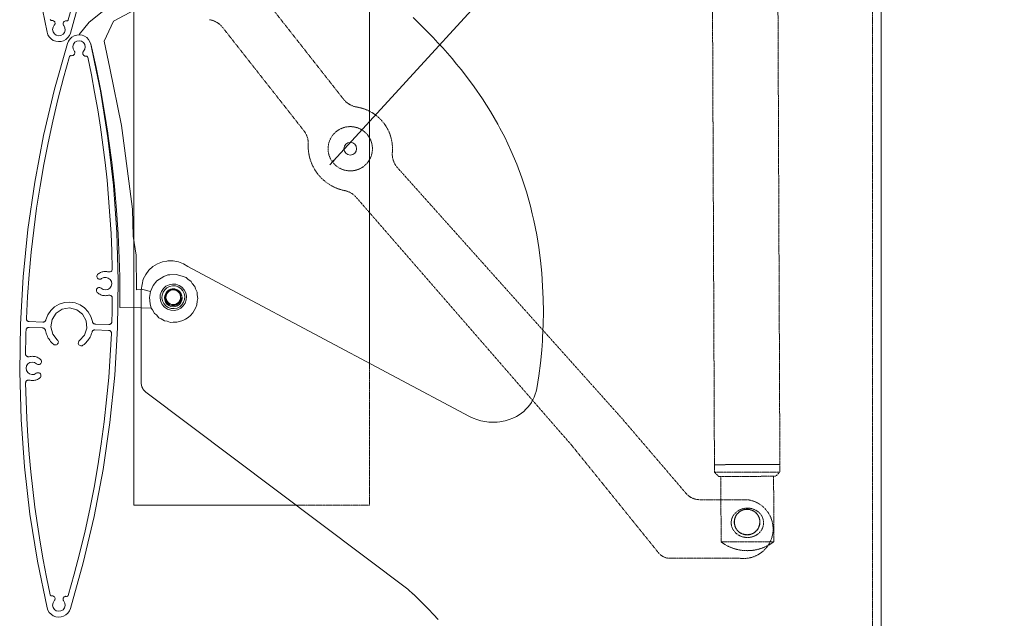
# Model space of a CAD drawing. Units: millimetres. Extents: x 20742 to 26352, y -5531 to 2652.
# Drawn here: x 21032 to 21366, y -1149 to -946 of the extents above; entities that cross this region are included whole.
import ezdxf

# ---------------------------------------------------------------- set-up
doc = ezdxf.new("R2010")
doc.units = ezdxf.units.MM
doc.linetypes.add('DASHED', pattern=[0.2067, 0.1654, -0.0413])
for name, color, linetype, lineweight in [('Hidden', 7, 'DASHED', 18), ('Symbol', 7, 'Continuous', 18), ('Visible', 7, 'Continuous', 15)]:
    doc.layers.add(name, color=color, linetype=linetype, lineweight=lineweight)
doc.styles.add('Note Text A3 (DB)', font='ARIALN.TTF')
doc.dimstyles.new('DesignBase Standard A3$7', dxfattribs={"dimtxt": 2, "dimasz": 2, "dimexe": 1, "dimexo": 1, "dimgap": 0.5, "dimtad": 1, "dimdec": 0, "dimrnd": 1e-08, "dimzin": 0, "dimdsep": 46, "dimtxsty": 'Note Text A3 (DB)', "dimcen": 0.09, "dimdle": 4.5, "dimclrd": 256, "dimclre": 256, "dimclrt": 256, "dimadec": 0, "dimazin": 0, "dimtfac": 0.9, "dimtmove": 0, "dimatfit": 3, "dimfxl": 1, "dimtolj": 1, "dimtzin": 0, "dimlwd": 9, "dimlwe": 9, "dimarcsym": 0})

msp = doc.modelspace()

# ---------------------------------------------------------------- linework, layer by layer
at = {"lineweight": 0}
for p, q in [((21324.41, 1294.05), (21324.41, -1563.59)), ((21070.6, -1110.56), (21070.6, 1277.34)), ((21037.83, -934), (21041.08, -949.84)), ((21049.01, -950.13), (21053.39, -934.56)), ((21150.6, -933.4), (21150.6, -1062.33)), ((21048.28, -945.65), (21050.33, -938.4)), ((21042.17, -945.55), (21042.2, -945.6)), ((21042.2, -945.6), (21042.24, -945.65)), ((21042.24, -945.65), (21042.28, -945.69)), ((21042.28, -945.69), (21042.33, -945.73)), ((21042.33, -945.73), (21042.38, -945.76)), ((21042.38, -945.76), (21042.43, -945.79)), ((21042.43, -945.79), (21042.49, -945.81)), ((21042.49, -945.81), (21042.55, -945.82)), ((21042.55, -945.82), (21042.61, -945.82)), ((21042.61, -945.82), (21042.68, -945.82)), ((21042.68, -945.82), (21042.88, -945.81)), ((21042.88, -945.81), (21043.08, -945.85)), ((21043.08, -945.85), (21043.27, -945.92)), ((21043.27, -945.92), (21043.43, -946.03)), ((21043.43, -946.03), (21043.58, -946.18)), ((21043.58, -946.18), (21043.69, -946.35)), ((21043.69, -946.35), (21043.76, -946.53)), ((21046.57, -946.64), (21046.66, -946.45)), ((21046.66, -946.45), (21046.78, -946.29)), ((21046.78, -946.29), (21046.94, -946.16)), ((21046.94, -946.16), (21047.11, -946.06)), ((21047.11, -946.06), (21047.31, -946)), ((21047.31, -946), (21047.51, -945.98)), ((21047.51, -945.98), (21047.71, -946)), ((21047.71, -946), (21047.77, -946.01)), ((21047.77, -946.01), (21047.83, -946.01)), ((21047.83, -946.01), (21047.89, -946)), ((21047.89, -946), (21047.95, -945.99)), ((21047.95, -945.99), (21048.01, -945.97)), ((21048.01, -945.97), (21048.06, -945.94)), ((21048.06, -945.94), (21048.11, -945.9)), ((21048.11, -945.9), (21048.16, -945.86)), ((21048.16, -945.86), (21048.2, -945.82)), ((21048.2, -945.82), (21048.23, -945.77)), ((21048.23, -945.77), (21048.26, -945.71)), ((21048.26, -945.71), (21048.28, -945.65)), ((21165.44, -944.83), (21167.17, -946.5)), ((21043.1, -948.16), (21042.95, -948.95)), ((21042.95, -948.95), (21043.11, -949.74)), ((21043.53, -947.48), (21043.1, -948.16)), ((21043.11, -949.74), (21043.56, -950.42)), ((21043.65, -947.31), (21043.53, -947.48)), ((21043.74, -947.13), (21043.65, -947.31)), ((21043.79, -946.94), (21043.74, -947.13)), ((21043.76, -946.53), (21043.79, -946.73)), ((21043.79, -946.73), (21043.79, -946.94)), ((21046.52, -947.03), (21046.53, -946.83)), ((21046.55, -947.23), (21046.52, -947.03)), ((21046.53, -946.83), (21046.57, -946.64)), ((21046.63, -947.42), (21046.55, -947.23)), ((21046.74, -947.59), (21046.63, -947.42)), ((21047.12, -948.3), (21046.74, -947.59)), ((21046.99, -949.88), (21047.2, -949.11)), ((21047.2, -949.11), (21047.12, -948.3)), ((21167.17, -946.5), (21168.87, -948.2)), ((21168.87, -948.2), (21170.56, -949.91)), ((21041.08, -949.84), (21041.37, -950.69)), ((21041.37, -950.69), (21041.84, -951.45)), ((21041.84, -951.45), (21042.46, -952.1)), ((21042.46, -952.1), (21043.21, -952.59)), ((21043.21, -952.59), (21044.05, -952.91)), ((21043.56, -950.42), (21044.22, -950.88)), ((21044.05, -952.91), (21044.93, -953.04)), ((21044.22, -950.88), (21045.01, -951.06)), ((21044.93, -953.04), (21045.83, -952.97)), ((21045.01, -951.06), (21045.8, -950.93)), ((21045.8, -950.93), (21046.5, -950.52)), ((21045.83, -952.97), (21046.69, -952.71)), ((21046.5, -950.52), (21046.99, -949.88)), ((21046.69, -952.71), (21047.47, -952.28)), ((21047.47, -952.28), (21048.14, -951.68)), ((21048.36, -952.83), (21048, -953.65)), ((21048.14, -951.68), (21048.66, -950.95)), ((21048.88, -952.1), (21048.36, -952.83)), ((21048.66, -950.95), (21049.01, -950.13)), ((21049.55, -951.5), (21048.88, -952.1)), ((21050.33, -951.07), (21049.55, -951.5)), ((21051.19, -950.81), (21050.33, -951.07)), ((21050.52, -953.26), (21051.21, -952.85)), ((21052.08, -950.74), (21051.19, -950.81)), ((21051.21, -952.85), (21052.01, -952.72)), ((21052.01, -952.72), (21052.8, -952.9)), ((21052.97, -950.87), (21052.08, -950.74)), ((21052.8, -952.9), (21053.46, -953.36)), ((21053.56, -951.1), (21052.97, -950.87)), ((21053.81, -951.19), (21053.56, -951.1)), ((21054.55, -951.68), (21053.81, -951.19)), ((21055.18, -952.33), (21054.55, -951.68)), ((21055.65, -953.09), (21055.18, -952.33)), ((21055.94, -953.94), (21055.65, -953.09)), ((21170.56, -949.91), (21172.22, -951.65)), ((21172.22, -951.65), (21173.85, -953.41)), ((21048, -953.65), (21043.62, -969.22)), ((21049.81, -954.68), (21050.03, -953.9)), ((21049.9, -955.48), (21049.81, -954.68)), ((21050.28, -956.19), (21049.9, -955.48)), ((21050.03, -953.9), (21050.52, -953.26)), ((21050.39, -956.36), (21050.28, -956.19)), ((21050.46, -956.55), (21050.39, -956.36)), ((21053.36, -956.47), (21053.28, -956.65)), ((21053.49, -956.3), (21053.36, -956.47)), ((21053.46, -953.36), (21053.9, -954.04)), ((21053.92, -955.62), (21053.49, -956.3)), ((21053.9, -954.04), (21054.06, -954.83)), ((21054.06, -954.83), (21053.92, -955.62)), ((21057.18, -960.02), (21055.94, -953.94)), ((21173.85, -953.41), (21175.47, -955.18)), ((21175.47, -955.18), (21177.06, -956.98)), ((21048.73, -958.13), (21046.69, -965.38)), ((21048.73, -958.13), (21048.75, -958.07)), ((21048.75, -958.07), (21048.78, -958.01)), ((21048.78, -958.01), (21048.82, -957.96)), ((21048.82, -957.96), (21048.86, -957.92)), ((21048.86, -957.92), (21048.9, -957.88)), ((21048.9, -957.88), (21048.95, -957.84)), ((21048.95, -957.84), (21049.01, -957.81)), ((21049.01, -957.81), (21049.06, -957.79)), ((21049.06, -957.79), (21049.12, -957.78)), ((21049.12, -957.78), (21049.19, -957.77)), ((21049.19, -957.77), (21049.25, -957.77)), ((21049.25, -957.77), (21049.31, -957.78)), ((21049.31, -957.78), (21049.51, -957.8)), ((21049.51, -957.8), (21049.71, -957.78)), ((21049.71, -957.78), (21049.9, -957.72)), ((21049.9, -957.72), (21050.08, -957.62)), ((21050.08, -957.62), (21050.23, -957.49)), ((21050.23, -957.49), (21050.35, -957.33)), ((21050.35, -957.33), (21050.44, -957.14)), ((21050.44, -957.14), (21050.49, -956.95)), ((21050.5, -956.75), (21050.46, -956.55)), ((21050.49, -956.95), (21050.5, -956.75)), ((21053.23, -956.84), (21053.22, -957.05)), ((21053.22, -957.05), (21053.25, -957.25)), ((21053.28, -956.65), (21053.23, -956.84)), ((21053.25, -957.25), (21053.33, -957.43)), ((21053.33, -957.43), (21053.44, -957.6)), ((21053.44, -957.6), (21053.58, -957.75)), ((21053.58, -957.75), (21053.75, -957.86)), ((21053.75, -957.86), (21053.94, -957.93)), ((21053.94, -957.93), (21054.14, -957.97)), ((21054.14, -957.97), (21054.34, -957.96)), ((21054.34, -957.96), (21054.4, -957.96)), ((21054.4, -957.96), (21054.46, -957.96)), ((21054.46, -957.96), (21054.52, -957.97)), ((21054.52, -957.97), (21054.58, -957.99)), ((21054.58, -957.99), (21054.64, -958.02)), ((21054.64, -958.02), (21054.69, -958.05)), ((21054.69, -958.05), (21054.74, -958.09)), ((21054.74, -958.09), (21054.78, -958.13)), ((21054.78, -958.13), (21054.82, -958.18)), ((21054.82, -958.18), (21054.85, -958.23)), ((21054.85, -958.23), (21054.87, -958.29)), ((21054.87, -958.29), (21054.89, -958.35)), ((21056.12, -964.27), (21054.89, -958.35)), ((21177.06, -956.98), (21178.63, -958.81)), ((21178.63, -958.81), (21180.17, -960.65)), ((21059.18, -969.78), (21057.18, -960.02)), ((21180.17, -960.65), (21181.69, -962.51)), ((21181.69, -962.51), (21183.18, -964.39)), ((21046.69, -965.38), (21044.79, -972.68)), ((21057.25, -970.21), (21056.12, -964.27)), ((21183.18, -964.39), (21186.19, -968.39)), ((21043.62, -969.22), (21039.92, -984.96)), ((21061.74, -985.75), (21059.18, -969.78)), ((21186.19, -968.39), (21189.03, -972.51)), ((21044.79, -972.68), (21043.04, -980.01)), ((21058.28, -976.17), (21057.25, -970.21)), ((21189.03, -972.51), (21191.71, -976.75)), ((21059.22, -982.14), (21058.28, -976.17)), ((21191.71, -976.75), (21194.2, -981.09)), ((21043.04, -980.01), (21041.44, -987.38)), ((21060.06, -988.13), (21059.22, -982.14)), ((21194.2, -981.09), (21194.91, -982.44)), ((21194.91, -982.44), (21196.52, -985.53)), ((21039.92, -984.96), (21036.91, -1000.85)), ((21063.6, -1001.82), (21061.74, -985.75)), ((21196.52, -985.53), (21198.66, -990.06)), ((21041.44, -987.38), (21039.99, -994.78)), ((21060.8, -994.14), (21060.06, -988.13)), ((21198.66, -990.06), (21200.6, -994.68)), ((21039.99, -994.78), (21038.69, -1002.21)), ((21061.45, -1000.15), (21060.8, -994.14)), ((21200.6, -994.68), (21202.35, -999.37)), ((21202.35, -999.37), (21203.91, -1004.13)), ((21036.91, -1000.85), (21034.58, -1016.86)), ((21038.69, -1002.21), (21037.54, -1009.66)), ((21062, -1006.17), (21061.45, -1000.15)), ((21064.76, -1017.95), (21063.6, -1001.82)), ((21062.45, -1012.2), (21062, -1006.17)), ((21203.91, -1004.13), (21205.27, -1008.95)), ((21037.54, -1009.66), (21036.54, -1017.13)), ((21205.27, -1008.95), (21205.91, -1011.59)), ((21062.8, -1018.24), (21062.45, -1012.2)), ((21205.91, -1011.59), (21206.44, -1013.82)), ((21206.44, -1013.82), (21207.4, -1018.73)), ((21034.58, -1016.86), (21032.95, -1032.95)), ((21036.54, -1017.13), (21035.7, -1024.62)), ((21063.05, -1024.28), (21062.8, -1018.24)), ((21065.23, -1034.11), (21064.76, -1017.95)), ((21207.4, -1018.73), (21208.09, -1023.05)), ((21208.09, -1023.05), (21208.66, -1027.39)), ((21035.7, -1024.62), (21035, -1032.13)), ((21063.2, -1030.33), (21063.05, -1024.28)), ((21075.68, -1030.71), (21077.02, -1029.49)), ((21077.02, -1029.49), (21078.57, -1028.53)), ((21078.57, -1028.53), (21080.28, -1027.88)), ((21080.28, -1027.88), (21081.82, -1027.6)), ((21081.82, -1027.6), (21082.06, -1027.55)), ((21082.06, -1027.55), (21083.89, -1027.55)), ((21083.89, -1027.55), (21085.68, -1027.89)), ((21085.68, -1027.89), (21087.37, -1028.56)), ((21087.37, -1028.56), (21088.91, -1029.52)), ((21088.91, -1029.52), (21105.48, -1038.33)), ((21208.66, -1027.39), (21209.1, -1031.74)), ((21032.95, -1032.95), (21032.02, -1049.09)), ((21035, -1032.13), (21034.46, -1039.65)), ((21058, -1032.71), (21058.06, -1032.46)), ((21058, -1032.97), (21058, -1032.71)), ((21058.07, -1033.22), (21058, -1032.97)), ((21058.06, -1032.46), (21058.19, -1032.24)), ((21058.21, -1033.44), (21058.07, -1033.22)), ((21058.19, -1032.24), (21058.37, -1032.05)), ((21058.39, -1033.62), (21058.21, -1033.44)), ((21058.37, -1032.05), (21058.63, -1031.86)), ((21058.63, -1031.86), (21058.9, -1031.7)), ((21058.9, -1031.7), (21059.18, -1031.55)), ((21059.18, -1031.55), (21059.47, -1031.43)), ((21059.47, -1031.43), (21059.77, -1031.33)), ((21060.31, -1033.24), (21059.6, -1033.6)), ((21059.77, -1031.33), (21060.08, -1031.25)), ((21060.08, -1031.25), (21060.39, -1031.2)), ((21061.11, -1033.16), (21060.31, -1033.24)), ((21060.39, -1031.2), (21060.71, -1031.17)), ((21060.71, -1031.17), (21061.02, -1031.17)), ((21061.02, -1031.17), (21061.34, -1031.19)), ((21061.88, -1033.38), (21061.11, -1033.16)), ((21061.34, -1031.19), (21061.65, -1031.23)), ((21061.65, -1031.23), (21061.96, -1031.3)), ((21062.51, -1033.87), (21061.88, -1033.38)), ((21061.96, -1031.3), (21062.11, -1031.33)), ((21062.11, -1031.33), (21062.26, -1031.33)), ((21062.26, -1031.33), (21062.41, -1031.31)), ((21062.41, -1031.31), (21062.56, -1031.27)), ((21062.56, -1031.27), (21062.7, -1031.21)), ((21062.7, -1031.21), (21062.83, -1031.12)), ((21062.83, -1031.12), (21062.94, -1031.02)), ((21062.94, -1031.02), (21063.03, -1030.9)), ((21063.03, -1030.9), (21063.11, -1030.77)), ((21063.11, -1030.77), (21063.16, -1030.63)), ((21063.16, -1030.63), (21063.19, -1030.48)), ((21063.19, -1030.48), (21063.2, -1030.33)), ((21073.77, -1033.8), (21074.58, -1032.17)), ((21074.58, -1032.17), (21075.68, -1030.71)), ((21209.1, -1031.74), (21209.42, -1036.11)), ((21058.08, -1036.91), (21058.28, -1036.74)), ((21058.28, -1036.74), (21058.51, -1036.63)), ((21058.62, -1033.75), (21058.39, -1033.62)), ((21058.51, -1036.63), (21058.77, -1036.59)), ((21058.87, -1033.81), (21058.62, -1033.75)), ((21058.77, -1036.59), (21059.02, -1036.61)), ((21059.13, -1033.81), (21058.87, -1033.81)), ((21059.02, -1036.61), (21059.27, -1036.7)), ((21059.37, -1033.74), (21059.13, -1033.81)), ((21059.27, -1036.7), (21059.48, -1036.85)), ((21059.6, -1033.6), (21059.37, -1033.74)), ((21062.41, -1036.79), (21062.86, -1036.13)), ((21062.92, -1034.56), (21062.51, -1033.87)), ((21062.86, -1036.13), (21063.04, -1035.35)), ((21063.04, -1035.35), (21062.92, -1034.56)), ((21065, -1050.28), (21065.23, -1034.11)), ((21073.1, -1037.36), (21073.77, -1033.8)), ((21209.42, -1036.11), (21209.61, -1040.48)), ((21034.46, -1039.65), (21034.07, -1047.18)), ((21057.82, -1037.62), (21057.84, -1037.36)), ((21057.87, -1037.88), (21057.82, -1037.62)), ((21057.84, -1037.36), (21057.93, -1037.12)), ((21057.98, -1038.11), (21057.87, -1037.88)), ((21057.93, -1037.12), (21058.08, -1036.91)), ((21058.14, -1038.31), (21057.98, -1038.11)), ((21058.41, -1038.53), (21058.14, -1038.31)), ((21058.69, -1038.73), (21058.41, -1038.53)), ((21058.99, -1038.9), (21058.69, -1038.73)), ((21059.3, -1039.05), (21058.99, -1038.9)), ((21059.62, -1039.17), (21059.3, -1039.05)), ((21059.48, -1036.85), (21060.16, -1037.27)), ((21059.95, -1039.27), (21059.62, -1039.17)), ((21060.29, -1039.34), (21059.95, -1039.27)), ((21060.16, -1037.27), (21060.95, -1037.4)), ((21060.63, -1039.37), (21060.29, -1039.34)), ((21060.97, -1039.38), (21060.63, -1039.37)), ((21060.95, -1037.4), (21061.74, -1037.24)), ((21061.32, -1039.36), (21060.97, -1039.38)), ((21061.66, -1039.32), (21061.32, -1039.36)), ((21061.99, -1039.24), (21061.66, -1039.32)), ((21061.74, -1037.24), (21062.41, -1036.79)), ((21062.14, -1039.21), (21061.99, -1039.24)), ((21062.3, -1039.21), (21062.14, -1039.21)), ((21062.45, -1039.22), (21062.3, -1039.21)), ((21062.59, -1039.27), (21062.45, -1039.22)), ((21062.73, -1039.33), (21062.59, -1039.27)), ((21062.86, -1039.41), (21062.73, -1039.33)), ((21062.97, -1039.51), (21062.86, -1039.41)), ((21063.07, -1039.63), (21062.97, -1039.51)), ((21063.15, -1039.76), (21063.07, -1039.63)), ((21063.2, -1039.9), (21063.15, -1039.76)), ((21063.23, -1040.05), (21063.2, -1039.9)), ((21063.24, -1040.2), (21063.23, -1040.05)), ((21073.1, -1037.36), (21073.1, -1042.62)), ((21105.48, -1038.33), (21184.56, -1080.4)), ((21042.33, -1044.42), (21043.66, -1043.18)), ((21043.66, -1043.18), (21045.24, -1042.26)), ((21045.24, -1042.26), (21046.98, -1041.71)), ((21046.98, -1041.71), (21048.8, -1041.57)), ((21048.8, -1041.57), (21050.6, -1041.85)), ((21050.6, -1041.85), (21052.3, -1042.51)), ((21052.3, -1042.51), (21053.81, -1043.54)), ((21063.2, -1043.55), (21063.21, -1042.88)), ((21063.21, -1042.88), (21063.22, -1042.21)), ((21063.22, -1042.21), (21063.23, -1041.54)), ((21063.23, -1041.54), (21063.24, -1040.87)), ((21063.24, -1040.87), (21063.24, -1040.2)), ((21073.09, -1069.24), (21073.1, -1042.62)), ((21073.09, -1069.24), (21073.1, -1042.62)), ((21073.09, -1069.24), (21073.1, -1042.62)), ((21073.09, -1069.24), (21073.1, -1042.62)), ((21209.61, -1040.48), (21209.67, -1044.85)), ((21040.65, -1047.64), (21041.31, -1045.94)), ((21041.31, -1045.94), (21042.33, -1044.42)), ((21042.78, -1047.48), (21044.15, -1045.37)), ((21044.15, -1045.37), (21046.25, -1043.98)), ((21046.25, -1043.98), (21048.73, -1043.55)), ((21048.73, -1043.55), (21051.17, -1044.16)), ((21051.17, -1044.16), (21053.17, -1045.69)), ((21053.17, -1045.69), (21054.38, -1047.9)), ((21053.81, -1043.54), (21055.05, -1044.88)), ((21055.05, -1044.88), (21055.96, -1046.46)), ((21055.96, -1046.46), (21056.49, -1048.21)), ((21063.12, -1046.89), (21063.14, -1046.22)), ((21063.14, -1046.22), (21063.16, -1045.55)), ((21063.16, -1045.55), (21063.17, -1044.89)), ((21063.17, -1044.89), (21063.19, -1044.22)), ((21063.19, -1044.22), (21063.2, -1043.55)), ((21209.67, -1044.85), (21209.6, -1049.23)), ((21032.02, -1049.09), (21031.78, -1065.26)), ((21034.07, -1047.18), (21034.08, -1047.31)), ((21034.08, -1047.31), (21034.1, -1047.44)), ((21034.1, -1047.44), (21034.13, -1047.56)), ((21034.13, -1047.56), (21034.19, -1047.68)), ((21034.19, -1047.68), (21034.26, -1047.79)), ((21034.26, -1047.79), (21034.34, -1047.89)), ((21034.34, -1047.89), (21034.43, -1047.98)), ((21034.43, -1047.98), (21034.54, -1048.06)), ((21034.54, -1048.06), (21034.65, -1048.12)), ((21034.65, -1048.12), (21034.77, -1048.17)), ((21034.77, -1048.17), (21034.9, -1048.2)), ((21034.9, -1048.2), (21035.03, -1048.21)), ((21035.03, -1048.21), (21039.66, -1048.38)), ((21039.66, -1048.38), (21039.77, -1048.38)), ((21039.77, -1048.38), (21039.88, -1048.36)), ((21039.88, -1048.36), (21039.99, -1048.33)), ((21039.99, -1048.33), (21040.09, -1048.3)), ((21040.09, -1048.3), (21040.19, -1048.24)), ((21040.19, -1048.24), (21040.28, -1048.18)), ((21040.28, -1048.18), (21040.37, -1048.11)), ((21040.37, -1048.11), (21040.45, -1048.03)), ((21040.45, -1048.03), (21040.51, -1047.94)), ((21040.51, -1047.94), (21040.57, -1047.85)), ((21040.57, -1047.85), (21040.62, -1047.74)), ((21040.62, -1047.74), (21040.65, -1047.64)), ((21042.37, -1049.97), (21042.78, -1047.48)), ((21043, -1052.41), (21042.37, -1049.97)), ((21054.38, -1047.9), (21054.6, -1050.41)), ((21056.49, -1048.21), (21056.52, -1048.32)), ((21056.52, -1048.32), (21056.55, -1048.42)), ((21056.55, -1048.42), (21056.6, -1048.52)), ((21056.6, -1048.52), (21056.67, -1048.62)), ((21056.67, -1048.62), (21056.74, -1048.7)), ((21056.74, -1048.7), (21056.82, -1048.78)), ((21056.82, -1048.78), (21056.9, -1048.85)), ((21056.9, -1048.85), (21057, -1048.91)), ((21057, -1048.91), (21057.1, -1048.95)), ((21057.1, -1048.95), (21057.21, -1048.99)), ((21057.21, -1048.99), (21057.32, -1049.01)), ((21057.32, -1049.01), (21057.43, -1049.02)), ((21057.43, -1049.02), (21062.06, -1049.19)), ((21062.06, -1049.19), (21062.19, -1049.18)), ((21062.19, -1049.18), (21062.32, -1049.16)), ((21062.32, -1049.16), (21062.44, -1049.13)), ((21062.44, -1049.13), (21062.56, -1049.07)), ((21062.56, -1049.07), (21062.67, -1049)), ((21062.67, -1049), (21062.77, -1048.92)), ((21062.77, -1048.92), (21062.86, -1048.83)), ((21062.86, -1048.83), (21062.94, -1048.72)), ((21062.94, -1048.72), (21063, -1048.61)), ((21063, -1048.61), (21063.04, -1048.48)), ((21063.04, -1048.48), (21063.07, -1048.36)), ((21063.07, -1048.36), (21063.08, -1048.23)), ((21063.08, -1048.23), (21063.1, -1047.56)), ((21063.1, -1047.56), (21063.12, -1046.89)), ((21209.6, -1049.23), (21209.42, -1053.6)), ((21033.87, -1053.15), (21033.86, -1053.82)), ((21033.89, -1052.49), (21033.87, -1053.15)), ((21033.91, -1051.82), (21033.89, -1052.49)), ((21033.93, -1051.15), (21033.91, -1051.82)), ((21033.93, -1051.15), (21033.94, -1051.02)), ((21033.94, -1051.02), (21033.97, -1050.89)), ((21033.97, -1050.89), (21034.02, -1050.77)), ((21034.02, -1050.77), (21034.08, -1050.66)), ((21034.08, -1050.66), (21034.16, -1050.55)), ((21034.16, -1050.55), (21034.24, -1050.46)), ((21034.24, -1050.46), (21034.34, -1050.37)), ((21034.34, -1050.37), (21034.46, -1050.31)), ((21034.46, -1050.31), (21034.57, -1050.25)), ((21034.57, -1050.25), (21034.7, -1050.21)), ((21034.7, -1050.21), (21034.83, -1050.19)), ((21034.83, -1050.19), (21034.96, -1050.19)), ((21034.96, -1050.19), (21039.59, -1050.36)), ((21039.59, -1050.36), (21039.7, -1050.37)), ((21039.7, -1050.37), (21039.81, -1050.39)), ((21039.81, -1050.39), (21039.91, -1050.42)), ((21039.91, -1050.42), (21040.01, -1050.47)), ((21040.01, -1050.47), (21040.11, -1050.53)), ((21040.11, -1050.53), (21040.2, -1050.6)), ((21040.2, -1050.6), (21040.28, -1050.67)), ((21040.28, -1050.67), (21040.35, -1050.76)), ((21040.35, -1050.76), (21040.41, -1050.85)), ((21040.41, -1050.85), (21040.46, -1050.95)), ((21040.46, -1050.95), (21040.5, -1051.06)), ((21040.5, -1051.06), (21040.52, -1051.17)), ((21040.52, -1051.17), (21040.62, -1051.62)), ((21040.62, -1051.62), (21040.75, -1052.07)), ((21040.75, -1052.07), (21040.89, -1052.51)), ((21040.89, -1052.51), (21041.07, -1052.94)), ((21041.07, -1052.94), (21041.27, -1053.37)), ((21041.27, -1053.37), (21041.49, -1053.77)), ((21044.56, -1054.39), (21043, -1052.41)), ((21053.8, -1052.8), (21052.11, -1054.66)), ((21054.6, -1050.41), (21053.8, -1052.8)), ((21055.46, -1053.88), (21055.69, -1053.47)), ((21055.69, -1053.47), (21055.9, -1053.05)), ((21055.9, -1053.05), (21056.08, -1052.62)), ((21056.08, -1052.62), (21056.23, -1052.19)), ((21056.23, -1052.19), (21056.36, -1051.74)), ((21056.36, -1051.74), (21056.4, -1051.63)), ((21056.4, -1051.63), (21056.44, -1051.53)), ((21056.44, -1051.53), (21056.5, -1051.43)), ((21056.5, -1051.43), (21056.57, -1051.35)), ((21056.57, -1051.35), (21056.64, -1051.27)), ((21056.64, -1051.27), (21056.73, -1051.19)), ((21056.73, -1051.19), (21056.82, -1051.13)), ((21056.82, -1051.13), (21056.92, -1051.08)), ((21056.92, -1051.08), (21057.03, -1051.04)), ((21057.03, -1051.04), (21057.13, -1051.02)), ((21057.13, -1051.02), (21057.24, -1051)), ((21057.24, -1051), (21057.36, -1051)), ((21057.36, -1051), (21061.99, -1051.17)), ((21061.99, -1051.17), (21062.12, -1051.18)), ((21062.12, -1051.18), (21062.24, -1051.21)), ((21062.24, -1051.21), (21062.36, -1051.26)), ((21062.36, -1051.26), (21062.48, -1051.32)), ((21062.48, -1051.32), (21062.58, -1051.39)), ((21062.55, -1059.73), (21062.94, -1052.2)), ((21062.58, -1051.39), (21062.68, -1051.48)), ((21062.68, -1051.48), (21062.76, -1051.58)), ((21062.76, -1051.58), (21062.83, -1051.69)), ((21062.83, -1051.69), (21062.88, -1051.81)), ((21062.88, -1051.81), (21062.92, -1051.94)), ((21062.92, -1051.94), (21062.94, -1052.07)), ((21062.94, -1052.07), (21062.94, -1052.2)), ((21064.06, -1066.43), (21065, -1050.28)), ((21033.8, -1056.5), (21033.79, -1057.17)), ((21033.82, -1055.83), (21033.8, -1056.5)), ((21033.83, -1055.16), (21033.82, -1055.83)), ((21033.84, -1054.49), (21033.83, -1055.16)), ((21033.86, -1053.82), (21033.84, -1054.49)), ((21041.49, -1053.77), (21041.74, -1054.17)), ((21041.74, -1054.17), (21042.01, -1054.55)), ((21042.01, -1054.55), (21042.29, -1054.92)), ((21042.29, -1054.92), (21042.6, -1055.26)), ((21042.6, -1055.26), (21042.93, -1055.59)), ((21042.93, -1055.59), (21043.28, -1055.9)), ((21043.28, -1055.9), (21043.5, -1056.04)), ((21043.5, -1056.04), (21043.75, -1056.12)), ((21043.75, -1056.12), (21044, -1056.13)), ((21044, -1056.13), (21044.26, -1056.08)), ((21044.26, -1056.08), (21044.49, -1055.96)), ((21044.49, -1055.96), (21044.68, -1055.78)), ((21044.73, -1054.58), (21044.56, -1054.39)), ((21044.68, -1055.78), (21044.82, -1055.56)), ((21044.85, -1054.81), (21044.73, -1054.58)), ((21044.82, -1055.56), (21044.89, -1055.32)), ((21044.91, -1055.06), (21044.85, -1054.81)), ((21044.89, -1055.32), (21044.91, -1055.06)), ((21051.71, -1055.31), (21051.7, -1055.56)), ((21051.7, -1055.56), (21051.76, -1055.82)), ((21051.78, -1055.06), (21051.71, -1055.31)), ((21051.76, -1055.82), (21051.89, -1056.04)), ((21051.92, -1054.84), (21051.78, -1055.06)), ((21051.89, -1056.04), (21052.06, -1056.23)), ((21052.11, -1054.66), (21051.92, -1054.84)), ((21052.06, -1056.23), (21052.28, -1056.37)), ((21052.28, -1056.37), (21052.53, -1056.44)), ((21052.53, -1056.44), (21052.79, -1056.45)), ((21052.79, -1056.45), (21053.04, -1056.39)), ((21053.04, -1056.39), (21053.27, -1056.26)), ((21053.27, -1056.26), (21053.64, -1055.98)), ((21053.64, -1055.98), (21053.99, -1055.68)), ((21053.99, -1055.68), (21054.33, -1055.35)), ((21054.33, -1055.35), (21054.64, -1055.01)), ((21054.64, -1055.01), (21054.94, -1054.65)), ((21054.94, -1054.65), (21055.21, -1054.27)), ((21055.21, -1054.27), (21055.46, -1053.88)), ((21209.34, -1054.7), (21209.1, -1057.96)), ((21209.42, -1053.6), (21209.34, -1054.7)), ((21033.78, -1058.51), (21033.77, -1059.17)), ((21033.77, -1059.17), (21033.78, -1059.33)), ((21033.79, -1057.84), (21033.78, -1058.51)), ((21033.78, -1059.33), (21033.81, -1059.47)), ((21033.79, -1057.17), (21033.79, -1057.84)), ((21033.81, -1059.47), (21033.87, -1059.62)), ((21033.87, -1059.62), (21033.95, -1059.75)), ((21033.95, -1059.75), (21034.04, -1059.87)), ((21034.04, -1059.87), (21034.16, -1059.97)), ((21034.16, -1059.97), (21034.28, -1060.05)), ((21034.28, -1060.05), (21034.42, -1060.11)), ((21034.42, -1060.11), (21034.57, -1060.15)), ((21034.57, -1060.15), (21034.72, -1060.17)), ((21034.72, -1060.17), (21034.87, -1060.17)), ((21034.87, -1060.17), (21035.02, -1060.14)), ((21035.02, -1060.14), (21035.36, -1060.06)), ((21035.36, -1060.06), (21035.7, -1060.01)), ((21035.7, -1060.01), (21036.04, -1060)), ((21036.04, -1060), (21036.38, -1060.01)), ((21036.38, -1060.01), (21036.72, -1060.04)), ((21036.72, -1060.04), (21037.06, -1060.11)), ((21037.06, -1060.11), (21037.39, -1060.2)), ((21062.01, -1067.25), (21062.55, -1059.73)), ((21209.1, -1057.96), (21208.65, -1062.31)), ((21034.15, -1063.25), (21033.97, -1064.03)), ((21034.6, -1062.59), (21034.15, -1063.25)), ((21035.27, -1062.14), (21034.6, -1062.59)), ((21036.06, -1061.98), (21035.27, -1062.14)), ((21036.85, -1062.11), (21036.06, -1061.98)), ((21037.53, -1062.53), (21036.85, -1062.11)), ((21037.39, -1060.2), (21037.71, -1060.33)), ((21037.74, -1062.68), (21037.53, -1062.53)), ((21037.71, -1060.33), (21038.02, -1060.48)), ((21037.99, -1062.77), (21037.74, -1062.68)), ((21038.24, -1062.79), (21037.99, -1062.77)), ((21038.02, -1060.48), (21038.32, -1060.65)), ((21038.5, -1062.74), (21038.24, -1062.79)), ((21038.32, -1060.65), (21038.6, -1060.85)), ((21038.73, -1062.63), (21038.5, -1062.74)), ((21038.6, -1060.85), (21038.87, -1061.07)), ((21038.93, -1062.47), (21038.73, -1062.63)), ((21038.87, -1061.07), (21039.03, -1061.27)), ((21039.08, -1062.25), (21038.93, -1062.47)), ((21039.03, -1061.27), (21039.14, -1061.5)), ((21039.17, -1062.01), (21039.08, -1062.25)), ((21039.14, -1061.5), (21039.19, -1061.75)), ((21039.19, -1061.75), (21039.17, -1062.01)), ((21208.65, -1062.31), (21208.09, -1066.65)), ((21031.78, -1065.26), (21032.25, -1081.43)), ((21033.97, -1064.03), (21034.09, -1064.82)), ((21034.09, -1064.82), (21034.5, -1065.51)), ((21034.5, -1065.51), (21035.14, -1066)), ((21035.14, -1066), (21035.91, -1066.22)), ((21035.91, -1066.22), (21036.71, -1066.14)), ((21036.71, -1066.14), (21037.42, -1065.77)), ((21037.42, -1065.77), (21037.64, -1065.64)), ((21037.64, -1065.64), (21037.89, -1065.57)), ((21037.89, -1065.57), (21038.15, -1065.57)), ((21038.15, -1065.57), (21038.4, -1065.63)), ((21038.4, -1065.63), (21038.62, -1065.75)), ((21038.62, -1065.75), (21038.81, -1065.93)), ((21038.81, -1065.93), (21038.94, -1066.16)), ((21038.94, -1066.16), (21039.01, -1066.41)), ((21039.02, -1066.66), (21038.95, -1066.91)), ((21039.01, -1066.41), (21039.02, -1066.66)), ((21062.43, -1082.52), (21064.06, -1066.43)), ((21208.09, -1066.65), (21207.75, -1068.74)), ((21033.82, -1068.9), (21033.81, -1069.05)), ((21033.81, -1069.05), (21033.97, -1075.1)), ((21033.85, -1068.75), (21033.82, -1068.9)), ((21033.91, -1068.61), (21033.85, -1068.75)), ((21033.98, -1068.48), (21033.91, -1068.61)), ((21034.08, -1068.36), (21033.98, -1068.48)), ((21034.19, -1068.26), (21034.08, -1068.36)), ((21034.32, -1068.17), (21034.19, -1068.26)), ((21034.45, -1068.11), (21034.32, -1068.17)), ((21034.6, -1068.07), (21034.45, -1068.11)), ((21034.75, -1068.05), (21034.6, -1068.07)), ((21034.9, -1068.05), (21034.75, -1068.05)), ((21035.05, -1068.08), (21034.9, -1068.05)), ((21035.36, -1068.15), (21035.05, -1068.08)), ((21035.68, -1068.19), (21035.36, -1068.15)), ((21035.99, -1068.21), (21035.68, -1068.19)), ((21036.31, -1068.21), (21035.99, -1068.21)), ((21036.63, -1068.18), (21036.31, -1068.21)), ((21036.94, -1068.13), (21036.63, -1068.18)), ((21037.25, -1068.05), (21036.94, -1068.13)), ((21037.55, -1067.95), (21037.25, -1068.05)), ((21037.84, -1067.83), (21037.55, -1067.95)), ((21038.12, -1067.68), (21037.84, -1067.83)), ((21038.39, -1067.51), (21038.12, -1067.68)), ((21038.65, -1067.33), (21038.39, -1067.51)), ((21038.83, -1067.14), (21038.65, -1067.33)), ((21038.95, -1066.91), (21038.83, -1067.14)), ((21061.32, -1074.75), (21062.01, -1067.25)), ((21073.27, -1070.39), (21073.09, -1069.24)), ((21073.27, -1070.39), (21073.09, -1069.24)), ((21073.27, -1070.39), (21073.09, -1069.24)), ((21073.27, -1070.39), (21073.09, -1069.24)), ((21207.75, -1068.74), (21207.39, -1070.97)), ((21073.63, -1070.97), (21073.27, -1070.39)), ((21073.77, -1071.29), (21073.63, -1070.97)), ((21074.61, -1072.21), (21073.77, -1071.29)), ((21074.61, -1072.21), (21163.65, -1139.15)), ((21206.9, -1072.91), (21206.54, -1073.86)), ((21207.18, -1071.95), (21206.9, -1072.91)), ((21207.39, -1070.97), (21207.18, -1071.95)), ((21033.97, -1075.1), (21034.22, -1081.14)), ((21060.47, -1082.25), (21061.32, -1074.75)), ((21205.05, -1076.48), (21204.43, -1077.26)), ((21205.61, -1075.64), (21205.05, -1076.48)), ((21205.91, -1075.13), (21205.61, -1075.64)), ((21206.11, -1074.76), (21205.91, -1075.13)), ((21206.54, -1073.86), (21206.11, -1074.76)), ((21201.41, -1079.9), (21200.54, -1080.4)), ((21202.24, -1079.33), (21201.41, -1079.9)), ((21203.03, -1078.7), (21202.24, -1079.33)), ((21203.76, -1078.01), (21203.03, -1078.7)), ((21204.43, -1077.26), (21203.76, -1078.01)), ((21032.25, -1081.43), (21033.42, -1097.56)), ((21034.22, -1081.14), (21034.57, -1087.18)), ((21059.47, -1089.72), (21060.47, -1082.25)), ((21060.11, -1098.52), (21062.43, -1082.52)), ((21185.81, -1081), (21184.56, -1080.4)), ((21187.11, -1081.5), (21185.81, -1081)), ((21188.43, -1081.89), (21187.11, -1081.5)), ((21189.79, -1082.17), (21188.43, -1081.89)), ((21191.17, -1082.34), (21189.79, -1082.17)), ((21192.55, -1082.39), (21191.17, -1082.34)), ((21193.94, -1082.34), (21192.55, -1082.39)), ((21194.91, -1082.22), (21193.94, -1082.34)), ((21195.31, -1082.17), (21194.91, -1082.22)), ((21196.67, -1081.89), (21195.31, -1082.17)), ((21198, -1081.5), (21196.67, -1081.89)), ((21199.29, -1081), (21198, -1081.5)), ((21200.54, -1080.4), (21199.29, -1081)), ((21034.57, -1087.18), (21035.02, -1093.21)), ((21058.32, -1097.17), (21059.47, -1089.72)), ((21035.02, -1093.21), (21035.57, -1099.23)), ((21033.42, -1097.56), (21035.28, -1113.63)), ((21035.57, -1099.23), (21036.21, -1105.24)), ((21057.03, -1104.6), (21058.32, -1097.17)), ((21057.09, -1114.41), (21060.11, -1098.52)), ((21036.21, -1105.24), (21036.95, -1111.24)), ((21055.57, -1111.99), (21057.03, -1104.6)), ((21035.28, -1113.63), (21037.83, -1129.59)), ((21036.95, -1111.24), (21037.79, -1117.23)), ((21053.97, -1119.36), (21055.57, -1111.99)), ((21125.51, -1110.56), (21070.6, -1110.56)), ((21053.39, -1130.16), (21057.09, -1114.41)), ((21037.79, -1117.23), (21038.73, -1123.21)), ((21052.23, -1126.7), (21053.97, -1119.36)), ((21038.73, -1123.21), (21039.77, -1129.17)), ((21050.33, -1133.99), (21052.23, -1126.7)), ((21037.83, -1129.59), (21041.08, -1145.44)), ((21039.77, -1129.17), (21040.9, -1135.11)), ((21049.01, -1145.73), (21053.39, -1130.16)), ((21040.9, -1135.11), (21042.13, -1141.03)), ((21048.28, -1141.25), (21050.33, -1133.99)), ((21163.65, -1139.15), (21163.79, -1139.25)), ((21163.79, -1139.25), (21165.39, -1140.8)), ((21042.13, -1141.03), (21042.14, -1141.09)), ((21042.14, -1141.09), (21042.17, -1141.14)), ((21042.17, -1141.14), (21042.2, -1141.2)), ((21042.2, -1141.2), (21042.24, -1141.25)), ((21042.24, -1141.25), (21042.28, -1141.29)), ((21042.28, -1141.29), (21042.33, -1141.33)), ((21042.33, -1141.33), (21042.38, -1141.36)), ((21042.38, -1141.36), (21042.43, -1141.39)), ((21042.43, -1141.39), (21042.49, -1141.4)), ((21042.49, -1141.4), (21042.55, -1141.41)), ((21042.55, -1141.41), (21042.61, -1141.42)), ((21042.61, -1141.42), (21042.68, -1141.41)), ((21042.68, -1141.41), (21042.88, -1141.41)), ((21042.88, -1141.41), (21043.08, -1141.44)), ((21043.1, -1143.75), (21042.95, -1144.55)), ((21043.08, -1141.44), (21043.27, -1141.52)), ((21043.53, -1143.07), (21043.1, -1143.75)), ((21043.27, -1141.52), (21043.43, -1141.63)), ((21043.43, -1141.63), (21043.58, -1141.77)), ((21043.65, -1142.91), (21043.53, -1143.07)), ((21043.58, -1141.77), (21043.69, -1141.94)), ((21043.74, -1142.73), (21043.65, -1142.91)), ((21043.69, -1141.94), (21043.76, -1142.13)), ((21043.79, -1142.53), (21043.74, -1142.73)), ((21043.76, -1142.13), (21043.79, -1142.33)), ((21043.79, -1142.33), (21043.79, -1142.53)), ((21046.52, -1142.63), (21046.53, -1142.43)), ((21046.55, -1142.83), (21046.52, -1142.63)), ((21046.53, -1142.43), (21046.57, -1142.23)), ((21046.63, -1143.02), (21046.55, -1142.83)), ((21046.57, -1142.23), (21046.66, -1142.05)), ((21046.74, -1143.19), (21046.63, -1143.02)), ((21046.66, -1142.05), (21046.78, -1141.89)), ((21047.12, -1143.9), (21046.74, -1143.19)), ((21046.78, -1141.89), (21046.94, -1141.76)), ((21046.94, -1141.76), (21047.11, -1141.66)), ((21047.11, -1141.66), (21047.31, -1141.6)), ((21047.31, -1141.6), (21047.51, -1141.57)), ((21047.51, -1141.57), (21047.71, -1141.6)), ((21047.71, -1141.6), (21047.77, -1141.6)), ((21047.77, -1141.6), (21047.83, -1141.61)), ((21047.83, -1141.61), (21047.89, -1141.6)), ((21047.89, -1141.6), (21047.95, -1141.58)), ((21047.95, -1141.58), (21048.01, -1141.56)), ((21048.01, -1141.56), (21048.06, -1141.54)), ((21048.06, -1141.54), (21048.11, -1141.5)), ((21048.11, -1141.5), (21048.16, -1141.46)), ((21048.16, -1141.46), (21048.2, -1141.41)), ((21048.2, -1141.41), (21048.23, -1141.36)), ((21048.23, -1141.36), (21048.26, -1141.31)), ((21048.26, -1141.31), (21048.28, -1141.25)), ((21165.39, -1140.8), (21165.54, -1140.9)), ((21165.54, -1140.9), (21167.26, -1142.57)), ((21167.26, -1142.57), (21168.97, -1144.27)), ((21041.08, -1145.44), (21041.37, -1146.29)), ((21041.37, -1146.29), (21041.84, -1147.05)), ((21041.84, -1147.05), (21042.46, -1147.69)), ((21042.95, -1144.55), (21043.11, -1145.34)), ((21043.11, -1145.34), (21043.56, -1146.01)), ((21043.56, -1146.01), (21044.22, -1146.47)), ((21044.22, -1146.47), (21045.01, -1146.65)), ((21045.01, -1146.65), (21045.8, -1146.53)), ((21045.8, -1146.53), (21046.5, -1146.12)), ((21046.5, -1146.12), (21046.99, -1145.48)), ((21046.99, -1145.48), (21047.2, -1144.7)), ((21047.2, -1144.7), (21047.12, -1143.9)), ((21048.14, -1147.28), (21048.66, -1146.55)), ((21048.66, -1146.55), (21049.01, -1145.73)), ((21168.97, -1144.27), (21170.65, -1145.98)), ((21170.65, -1145.98), (21172.31, -1147.71)), ((21042.46, -1147.69), (21043.21, -1148.19)), ((21043.21, -1148.19), (21044.05, -1148.5)), ((21044.05, -1148.5), (21044.93, -1148.63)), ((21044.93, -1148.63), (21045.83, -1148.57)), ((21045.83, -1148.57), (21046.69, -1148.31)), ((21046.69, -1148.31), (21047.47, -1147.87)), ((21047.47, -1147.87), (21048.14, -1147.28)), ((21172.31, -1147.71), (21173.95, -1149.48))]:
    msp.add_line(p, q, dxfattribs=at)
at = {"color": 8, "lineweight": 0}
for p, q in [((21079.03, -937.81), (21063.67, -946.1)), ((21055.36, -946.44), (21060.39, -942.46)), ((21052.02, -950.63), (21055.36, -946.44)), ((21063.67, -946.1), (21060.46, -952.88)), ((21060.46, -952.88), (21062.35, -962.09)), ((21055.93, -953.83), (21057.71, -961.8)), ((21057.88, -962.61), (21057.18, -960.02)), ((21057.71, -961.8), (21059.31, -969.81)), ((21062.35, -962.09), (21066.32, -981.49)), ((21059.31, -969.81), (21060.73, -977.85)), ((21060.73, -977.85), (21061.71, -984.16)), ((21066.32, -981.49), (21066.82, -984.88)), ((21061.99, -985.92), (21061.71, -984.16)), ((21063.07, -994.02), (21061.99, -985.92)), ((21066.82, -984.88), (21070.14, -1009.93)), ((21063.97, -1002.14), (21063.07, -994.02)), ((21064.69, -1010.27), (21063.97, -1002.14)), ((21070.14, -1009.93), (21070.29, -1019.11)), ((21065.24, -1018.42), (21064.69, -1010.27)), ((21065.24, -1018.42), (21065.62, -1026.58)), ((21070.29, -1019.11), (21071.38, -1025.66)), ((21065.62, -1026.58), (21065.77, -1032.93)), ((21071.38, -1025.66), (21071.44, -1037.36)), ((21065.77, -1032.93), (21065.83, -1041.08)), ((21078.41, -1034.3), (21080.73, -1032.83)), ((21082.11, -1032.25), (21080.73, -1032.83)), ((21082.11, -1032.25), (21082.79, -1032.25)), ((21082.79, -1032.25), (21084.93, -1032.22)), ((21084.93, -1032.22), (21086.99, -1032.74)), ((21086.99, -1032.74), (21088.31, -1033.18)), ((21088.86, -1033.78), (21088.31, -1033.18)), ((21076.22, -1037.93), (21077.08, -1035.97)), ((21077.08, -1035.97), (21078.41, -1034.3)), ((21080.58, -1036.95), (21081.46, -1036.18)), ((21081.79, -1036.67), (21081.03, -1037.35)), ((21081.46, -1036.18), (21082.51, -1035.66)), ((21082.7, -1036.22), (21081.79, -1036.67)), ((21082.51, -1035.66), (21083.66, -1035.42)), ((21083.7, -1036.02), (21082.7, -1036.22)), ((21083.66, -1035.42), (21084.83, -1035.5)), ((21084.71, -1036.09), (21083.7, -1036.02)), ((21085.67, -1036.41), (21084.71, -1036.09)), ((21084.83, -1035.5), (21085.94, -1035.87)), ((21086.52, -1036.97), (21085.67, -1036.41)), ((21085.94, -1035.87), (21086.91, -1036.52)), ((21086.91, -1036.52), (21087.69, -1037.4)), ((21089.98, -1034.51), (21088.86, -1033.78)), ((21090.39, -1035.27), (21089.98, -1034.51)), ((21091.25, -1036.22), (21090.39, -1035.27)), ((21091.49, -1037.1), (21091.25, -1036.22)), ((21071.44, -1037.36), (21073.11, -1037.18)), ((21073.11, -1037.18), (21076.22, -1037.93)), ((21075.91, -1040.04), (21076.22, -1037.93)), ((21076.15, -1042.17), (21075.91, -1040.04)), ((21079.48, -1040.21), (21079.55, -1039.04)), ((21079.55, -1039.04), (21079.93, -1037.93)), ((21079.93, -1037.93), (21080.58, -1036.95)), ((21080.14, -1039.16), (21080.08, -1040.17)), ((21080.47, -1038.19), (21080.14, -1039.16)), ((21081.03, -1037.35), (21080.47, -1038.19)), ((21080.96, -1040.07), (21081.09, -1039.3)), ((21081.05, -1040.85), (21080.96, -1040.07)), ((21081.09, -1039.3), (21081.4, -1038.59)), ((21081.12, -1040.1), (21081.16, -1039.36)), ((21081.26, -1040.83), (21081.12, -1040.1)), ((21081.16, -1039.36), (21081.38, -1038.71)), ((21081.37, -1038.64), (21081.44, -1038.6)), ((21081.38, -1038.71), (21081.37, -1038.64)), ((21081.38, -1038.71), (21081.47, -1040.08)), ((21081.4, -1038.59), (21081.9, -1037.98)), ((21081.44, -1038.6), (21082.57, -1037.83)), ((21081.44, -1038.6), (21081.81, -1038.03)), ((21081.47, -1040.08), (21081.51, -1039.43)), ((21081.6, -1040.71), (21081.47, -1040.08)), ((21081.56, -1041.44), (21081.47, -1040.08)), ((21081.51, -1039.43), (21081.72, -1038.81)), ((21081.72, -1038.81), (21082.08, -1038.27)), ((21081.81, -1038.03), (21082.37, -1037.54)), ((21081.9, -1037.98), (21082.53, -1037.52)), ((21082.08, -1038.27), (21082.57, -1037.83)), ((21082.37, -1037.54), (21083.04, -1037.21)), ((21082.53, -1037.52), (21083.26, -1037.23)), ((21083.7, -1037.07), (21082.57, -1037.83)), ((21082.57, -1037.83), (21083.15, -1037.55)), ((21083.04, -1037.21), (21083.7, -1037.07)), ((21083.15, -1037.55), (21083.79, -1037.42)), ((21083.26, -1037.23), (21084.04, -1037.15)), ((21083.7, -1037.07), (21083.77, -1037.03)), ((21083.77, -1037.03), (21083.83, -1037.06)), ((21084.44, -1037.46), (21083.79, -1037.42)), ((21083.83, -1037.06), (21084.51, -1037.11)), ((21083.83, -1037.06), (21085.06, -1037.67)), ((21084.04, -1037.15), (21084.81, -1037.28)), ((21085.06, -1037.67), (21084.44, -1037.46)), ((21084.51, -1037.11), (21085.22, -1037.34)), ((21084.81, -1037.28), (21085.53, -1037.59)), ((21085.06, -1037.67), (21085.6, -1038.03)), ((21085.06, -1037.67), (21086.29, -1038.27)), ((21085.22, -1037.34), (21085.84, -1037.76)), ((21085.53, -1037.59), (21086.14, -1038.09)), ((21085.6, -1038.03), (21086.03, -1038.51)), ((21085.84, -1037.76), (21086.29, -1038.27)), ((21086.03, -1038.51), (21086.32, -1039.1)), ((21086.14, -1038.09), (21086.6, -1038.72)), ((21086.29, -1038.27), (21086.35, -1038.3)), ((21086.32, -1039.1), (21086.45, -1039.74)), ((21086.35, -1038.3), (21086.36, -1038.37)), ((21086.36, -1038.37), (21086.66, -1038.98)), ((21086.36, -1038.37), (21086.45, -1039.74)), ((21086.45, -1039.74), (21086.41, -1040.39)), ((21086.54, -1041.1), (21086.45, -1039.74)), ((21087.19, -1037.74), (21086.52, -1036.97)), ((21086.6, -1038.72), (21086.88, -1039.45)), ((21086.66, -1038.98), (21086.81, -1039.71)), ((21086.81, -1039.71), (21086.76, -1040.46)), ((21086.88, -1039.45), (21086.96, -1040.23)), ((21087.64, -1038.65), (21087.19, -1037.74)), ((21087.85, -1039.64), (21087.64, -1038.65)), ((21087.69, -1037.4), (21088.21, -1038.45)), ((21087.78, -1040.66), (21087.85, -1039.64)), ((21088.21, -1038.45), (21088.44, -1039.6)), ((21088.44, -1039.6), (21088.37, -1040.77)), ((21092.03, -1038.21), (21091.49, -1037.1)), ((21092.08, -1039.15), (21092.03, -1038.21)), ((21092.27, -1040.33), (21092.08, -1039.15)), ((21065.83, -1041.08), (21065.8, -1043.41)), ((21065.8, -1043.41), (21072.95, -1043.54)), ((21076.47, -1043.59), (21076.15, -1042.17)), ((21079.71, -1041.36), (21079.48, -1040.21)), ((21080.23, -1042.41), (21079.71, -1041.36)), ((21080.08, -1040.17), (21080.28, -1041.17)), ((21081.01, -1043.29), (21080.23, -1042.41)), ((21080.28, -1041.17), (21080.73, -1042.08)), ((21080.73, -1042.08), (21081.4, -1042.84)), ((21081.99, -1043.94), (21081.01, -1043.29)), ((21081.32, -1041.58), (21081.05, -1040.85)), ((21081.56, -1041.44), (21081.26, -1040.83)), ((21081.79, -1042.22), (21081.32, -1041.58)), ((21081.4, -1042.84), (21082.25, -1043.4)), ((21081.57, -1041.51), (21081.56, -1041.44)), ((21081.64, -1041.55), (21081.57, -1041.51)), ((21081.89, -1041.3), (21081.6, -1040.71)), ((21082.09, -1042.06), (21081.64, -1041.55)), ((21081.64, -1041.55), (21082.86, -1042.15)), ((21082.39, -1042.71), (21081.79, -1042.22)), ((21082.32, -1041.79), (21081.89, -1041.3)), ((21082.71, -1042.47), (21082.09, -1042.06)), ((21082.25, -1043.4), (21083.21, -1043.73)), ((21082.86, -1042.15), (21082.32, -1041.79)), ((21083.11, -1043.03), (21082.39, -1042.71)), ((21083.41, -1042.71), (21082.71, -1042.47)), ((21083.48, -1042.36), (21082.86, -1042.15)), ((21084.09, -1042.75), (21082.86, -1042.15)), ((21083.88, -1043.15), (21083.11, -1043.03)), ((21084.09, -1042.75), (21083.41, -1042.71)), ((21084.13, -1042.4), (21083.48, -1042.36)), ((21084.66, -1043.07), (21083.88, -1043.15)), ((21084.16, -1042.78), (21084.09, -1042.75)), ((21084.77, -1042.27), (21084.13, -1042.4)), ((21084.22, -1042.74), (21084.16, -1042.78)), ((21084.22, -1042.74), (21085.35, -1041.98)), ((21084.89, -1042.61), (21084.22, -1042.74)), ((21085.39, -1042.79), (21084.66, -1043.07)), ((21085.35, -1041.98), (21084.77, -1042.27)), ((21085.55, -1042.27), (21084.89, -1042.61)), ((21085.22, -1043.59), (21086.13, -1043.14)), ((21086.49, -1041.22), (21085.35, -1041.98)), ((21085.84, -1041.55), (21085.35, -1041.98)), ((21086.03, -1042.33), (21085.39, -1042.79)), ((21086.11, -1041.78), (21085.55, -1042.27)), ((21086.2, -1041), (21085.84, -1041.55)), ((21086.52, -1041.72), (21086.03, -1042.33)), ((21086.49, -1041.22), (21086.11, -1041.78)), ((21086.13, -1043.14), (21086.9, -1042.47)), ((21086.41, -1040.39), (21086.2, -1041)), ((21087.35, -1042.86), (21086.47, -1043.64)), ((21086.55, -1041.17), (21086.49, -1041.22)), ((21086.84, -1041), (21086.52, -1041.72)), ((21086.76, -1040.46), (21086.54, -1041.1)), ((21086.54, -1041.1), (21086.55, -1041.17)), ((21086.96, -1040.23), (21086.84, -1041)), ((21086.9, -1042.47), (21087.46, -1041.62)), ((21088, -1041.88), (21087.35, -1042.86)), ((21087.46, -1041.62), (21087.78, -1040.66)), ((21088.37, -1040.77), (21088, -1041.88)), ((21091.1, -1044.4), (21091.59, -1043.36)), ((21091.59, -1043.36), (21091.95, -1042.44)), ((21091.95, -1042.44), (21092.11, -1041.29)), ((21092.11, -1041.29), (21092.27, -1040.33)), ((21072.95, -1043.54), (21076.47, -1043.59)), ((21076.47, -1043.59), (21076.93, -1044.15)), ((21076.93, -1044.15), (21077.57, -1045.43)), ((21077.57, -1045.43), (21078.2, -1045.87)), ((21078.2, -1045.87), (21079.1, -1046.92)), ((21083.1, -1044.31), (21081.99, -1043.94)), ((21084.27, -1044.39), (21083.1, -1044.31)), ((21083.21, -1043.73), (21084.23, -1043.79)), ((21084.23, -1043.79), (21085.22, -1043.59)), ((21085.42, -1044.16), (21084.27, -1044.39)), ((21086.47, -1043.64), (21085.42, -1044.16)), ((21088.05, -1047.35), (21089.06, -1046.76)), ((21089.06, -1046.76), (21089.77, -1046.08)), ((21089.77, -1046.08), (21090.55, -1045.23)), ((21090.55, -1045.23), (21091.1, -1044.4)), ((21079.1, -1046.92), (21079.87, -1047.2)), ((21079.87, -1047.2), (21080.97, -1047.96)), ((21080.97, -1047.96), (21081.83, -1048.05)), ((21081.83, -1048.05), (21083.04, -1048.47)), ((21083.04, -1048.47), (21083.94, -1048.37)), ((21083.94, -1048.37), (21085.17, -1048.44)), ((21085.17, -1048.44), (21086.07, -1048.13)), ((21086.07, -1048.13), (21087.23, -1047.86)), ((21087.23, -1047.86), (21088.05, -1047.35))]:
    msp.add_line(p, q, dxfattribs=at)
at = {"layer": 'Hidden', "color": 9, "lineweight": 0, "ltscale": 0.2}
for p, q in [((21321.41, 1294.05), (21321.41, -1563.59)), ((21267.77, -1096.84), (21266.57, -810.06)), ((21290, -1096.75), (21288.8, -809.97)), ((21141.8, -972.62), (21114.26, -937.58)), ((21100.73, -948.22), (21128.27, -983.26)), ((21236.39, -1081.15), (21159.87, -995.62)), ((21146.35, -1006.25), (21219.34, -1090.31)), ((21150.6, -1061.91), (21150.6, -1110.56)), ((21258.16, -1106.62), (21236.39, -1081.15)), ((21219.34, -1090.31), (21248.79, -1126.79)), ((21290, -1096.75), (21267.77, -1096.84)), ((21267.77, -1096.84), (21290, -1096.75)), ((21267.77, -1096.84), (21267.79, -1099.42)), ((21290, -1096.75), (21290.01, -1099.33)), ((21290.01, -1099.33), (21267.79, -1099.42)), ((21269.23, -1100.85), (21267.79, -1099.42)), ((21288.58, -1100.77), (21290.01, -1099.33)), ((21269.23, -1100.85), (21288.58, -1100.77)), ((21269.94, -1100.85), (21270.04, -1123.07)), ((21287.87, -1100.77), (21287.96, -1123)), ((21278.9, -1108.73), (21262.72, -1108.73)), ((21150.6, -1110.56), (21125.62, -1110.56)), ((21270.04, -1123.07), (21287.96, -1123)), ((21276.42, -1128.65), (21252.68, -1128.65))]:
    msp.add_line(p, q, dxfattribs=at)
for centre, radius in [((21144.07, -989.44), 7.53), ((21278.86, -1116.33), 4.37)]:
    msp.add_circle(centre, radius, dxfattribs=at)
for centre, radius, start, end in [((21095.09, -952.65), 7.17, 38.1698, 81.0032), ((21147.44, -968.19), 7.17, 218.1698, 261.0032), ((21144.07, -989.44), 14.34, 355.3364, 81.0032), ((21122.64, -987.69), 7.17, 355.3364, 38.1698), ((21145.22, -988.53), 15.44, 179.0266, 257.313), ((21165.51, -991.19), 7.17, 175.3364, 218.1698), ((21140.71, -1010.68), 7.17, 38.1698, 81.0032), ((21262.72, -1102.73), 6, 220.5127, 270), ((21277.66, -1118.69), 10.04, 262.8842, 82.8842), ((21278.95, -1111.24), 14.82, 233.0228, 307.4567), ((21252.68, -1123.65), 5, 218.9221, 270)]:
    msp.add_arc(centre, radius, start, end, dxfattribs=at)
for points, knots in [([(21273.47, -1116.61), (21273.47, -1115.96), (21273.61, -1115.31), (21274.24, -1113.88), (21274.84, -1113.17), (21276.54, -1111.98), (21277.75, -1111.58), (21279.93, -1111.59), (21280.87, -1111.82), (21282.28, -1112.54), (21282.81, -1112.95), (21283.58, -1113.82), (21283.86, -1114.24), (21284.19, -1114.99), (21284.29, -1115.28), (21284.43, -1115.9), (21284.47, -1116.23), (21284.47, -1116.56), (21284.47, -1116.89), (21284.44, -1117.22), (21284.3, -1117.84), (21284.21, -1118.14), (21283.88, -1118.88), (21283.61, -1119.31), (21282.84, -1120.18), (21282.31, -1120.6), (21280.91, -1121.33), (21279.97, -1121.57), (21277.79, -1121.59), (21276.58, -1121.21), (21274.87, -1120.03), (21274.26, -1119.32), (21273.62, -1117.9), (21273.47, -1117.25), (21273.47, -1116.61)], [-2.240346, -2.240346, -2.240346, -2.240346, -2.105433, -2.105433, -1.911703, -1.911703, -1.678217, -1.678217, -1.499104, -1.499104, -1.360341, -1.360341, -1.253599, -1.253599, -1.187983, -1.187983, -1.120173, -1.120173, -1.120173, -1.052363, -1.052363, -0.986746, -0.986746, -0.880005, -0.880005, -0.741241, -0.741241, -0.562129, -0.562129, -0.328642, -0.328642, -0.134913, -0.134913, 0, 0, 0, 0]), ([(21277.5, -1120.41), (21278.03, -1120.58), (21278.6, -1120.65), (21279.91, -1120.57), (21280.64, -1120.32), (21282.03, -1119.37), (21282.65, -1118.58), (21283.18, -1116.96), (21283.22, -1116.2), (21282.98, -1114.96), (21282.77, -1114.45), (21282.25, -1113.64), (21281.97, -1113.32), (21281.44, -1112.87), (21281.22, -1112.72), (21280.75, -1112.45), (21280.49, -1112.33), (21280.22, -1112.25), (21279.95, -1112.16), (21279.68, -1112.09), (21279.14, -1112.03), (21278.87, -1112.02), (21278.18, -1112.06), (21277.76, -1112.15), (21276.86, -1112.48), (21276.39, -1112.76), (21275.45, -1113.61), (21275.03, -1114.24), (21274.48, -1115.86), (21274.5, -1116.86), (21275.04, -1118.45), (21275.48, -1119.09), (21276.48, -1119.95), (21276.97, -1120.23), (21277.5, -1120.41)], [0, 0, 0, 0, 0.134913, 0.134913, 0.328642, 0.328642, 0.562129, 0.562129, 0.741241, 0.741241, 0.880005, 0.880005, 0.986746, 0.986746, 1.052363, 1.052363, 1.120173, 1.120173, 1.120173, 1.187983, 1.187983, 1.253599, 1.253599, 1.360341, 1.360341, 1.499104, 1.499104, 1.678217, 1.678217, 1.911703, 1.911703, 2.105433, 2.105433, 2.240346, 2.240346, 2.240346, 2.240346])]:
    msp.add_open_spline(points, degree=3, knots=knots, dxfattribs=at)
at = {"layer": 'Visible', "lineweight": 0}
msp.add_circle((21144.07, -989.44), 2.15, dxfattribs=at)

# ---------------------------------------------------------------- leaders
at = {"layer": 'Symbol', "lineweight": 0}
msp.add_leader([(21137.13, -994.87), (21366.23, -744.27)], dimstyle='DesignBase Standard A3$7', override={"dimtad": 0}, dxfattribs=at)

doc.saveas('drawing.dxf')
